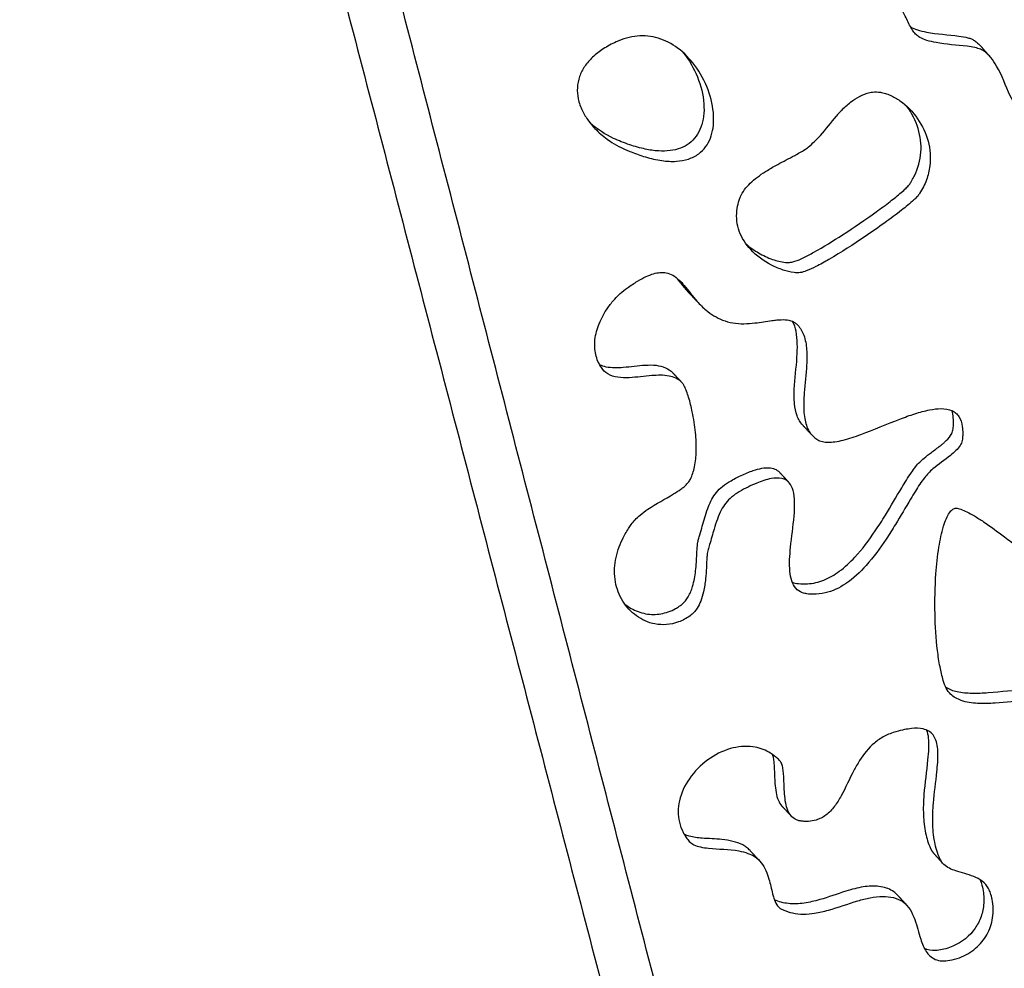
# Model space of a CAD drawing. Units: millimetres. Extents: x 1885 to 3920, y 0 to 3108.
# Drawn here: x 1885 to 2051, y 673 to 833 of the extents above; entities that cross this region are included whole.
import ezdxf

# ---------------------------------------------------------------- set-up
doc = ezdxf.new("R2010")
doc.units = ezdxf.units.MM
doc.header["$MEASUREMENT"] = 0
doc.layers.add('Crea2D$visibili$linee', color=7, linetype='Continuous', true_color=0x000000)

msp = doc.modelspace()

# ---------------------------------------------------------------- linework, layer by layer
at = {"layer": 'Crea2D$visibili$linee'}
for points, weights, knots in [([(1898.07, 1034.75), (1899.39, 1035.35), (1900.71, 1035.95), (1902.03, 1036.55), (1914.12, 1042.04), (1934.81, 1051.41), (1960.51, 1062.82), (1980.61, 1071.44), (2003.45, 1081.15), (2043.67, 1097.97), (2089.32, 1116.33), (2127.53, 1131.03), (2148.91, 1139.1), (2165.33, 1145.19), (2181.97, 1150.98), (2203.24, 1157.81), (2227.82, 1164.75), (2254.04, 1170.6), (2272.39, 1173.93), (2281.52, 1175.4), (2286.75, 1176.2), (2289.64, 1176.62), (2291.46, 1176.89), (2291.68, 1176.93), (2291.85, 1176.96), (2292.01, 1176.98), (2292.17, 1177.01), (2293.12, 1177.15), (2294.08, 1177.3), (2295.04, 1177.44), (2296.95, 1177.72), (2298.87, 1177.99), (2300.78, 1178.24), (2308.49, 1179.26), (2316.22, 1180.05), (2323.97, 1180.61), (2331.74, 1181.17), (2339.53, 1181.5), (2347.32, 1181.6), (2355.11, 1181.7), (2362.9, 1181.57), (2370.69, 1181.21), (2378.44, 1180.86), (2386.18, 1180.27), (2393.89, 1179.45), (2401.55, 1178.64), (2409.18, 1177.59), (2416.78, 1176.32), (2424.29, 1175.06), (2431.76, 1173.56), (2439.18, 1171.84), (2446.49, 1170.14), (2453.74, 1168.21), (2460.93, 1166.05), (2467.99, 1163.92), (2474.98, 1161.56), (2481.88, 1158.97), (2488.64, 1156.44), (2495.31, 1153.67), (2501.88, 1150.67), (2508.29, 1147.74), (2514.59, 1144.58), (2520.76, 1141.18), (2526.78, 1137.88), (2532.66, 1134.34), (2538.41, 1130.58), (2543.99, 1126.93), (2549.41, 1123.04), (2554.66, 1118.94), (2559.76, 1114.95), (2564.68, 1110.75), (2569.41, 1106.33), (2574, 1102.04), (2578.37, 1097.54), (2582.53, 1092.84), (2586.57, 1088.27), (2590.36, 1083.51), (2593.91, 1078.56), (2597.36, 1073.75), (2600.55, 1068.76), (2603.46, 1063.61), (2606.3, 1058.58), (2608.84, 1053.39), (2611.08, 1048.07), (2613.28, 1042.86), (2615.16, 1037.52), (2616.71, 1032.08), (2618.24, 1026.71), (2619.44, 1021.26), (2620.29, 1015.74), (2621.13, 1010.26), (2621.62, 1004.74), (2621.76, 999.19), (2621.9, 993.63), (2621.69, 988.07), (2621.11, 982.54), (2620.53, 976.95), (2619.6, 971.41), (2618.32, 965.93), (2617.01, 960.36), (2615.37, 954.87), (2613.39, 949.5), (2611.36, 943.98), (2609.01, 938.6), (2606.35, 933.36), (2603.6, 927.96), (2600.56, 922.72), (2597.23, 917.66), (2593.79, 912.43), (2590.07, 907.38), (2586.1, 902.53), (2585.08, 901.29), (2584.05, 900.06), (2583.01, 898.85), (2582.48, 898.24), (2581.95, 897.63), (2581.42, 897.03), (2581.15, 896.73), (2580.88, 896.42), (2580.61, 896.12), (2580.48, 895.97), (2580.34, 895.82), (2580.21, 895.67), (2580.08, 895.52), (2579.95, 895.36), (2579.82, 895.21), (2579.29, 894.6), (2578.77, 893.99), (2578.23, 893.38), (2577.7, 892.77), (2577.17, 892.16), (2576.64, 891.56), (2575.56, 890.34), (2574.48, 889.13), (2573.38, 887.93), (2568.94, 883.05), (2564.36, 878.31), (2559.65, 873.7), (2554.81, 868.98), (2549.84, 864.4), (2544.73, 859.97), (2539.5, 855.44), (2534.15, 851.05), (2528.68, 846.8), (2523.09, 842.47), (2517.39, 838.26), (2511.59, 834.2), (2505.69, 830.06), (2499.7, 826.03), (2493.65, 822.11), (2487.51, 818.13), (2481.33, 814.22), (2475.1, 810.37), (2471.97, 808.43), (2468.84, 806.5), (2465.7, 804.57), (2462.55, 802.64), (2459.4, 800.71), (2456.24, 798.79), (2449.9, 794.93), (2443.55, 791.09), (2437.19, 787.27), (2424.34, 779.57), (2411.43, 771.96), (2398.47, 764.44), (2385.36, 756.83), (2372.2, 749.3), (2358.99, 741.86), (2345.63, 734.34), (2332.24, 726.89), (2318.8, 719.52), (2315.42, 717.66), (2312.04, 715.8), (2308.65, 713.96), (2305.26, 712.1), (2301.85, 710.26), (2298.44, 708.43), (2291.58, 704.75), (2284.71, 701.11), (2277.82, 697.5), (2270.89, 693.86), (2263.96, 690.24), (2257.01, 686.64), (2251.46, 683.76), (2245.91, 680.88), (2240.35, 678.01), (2240.27, 677.97), (2240.19, 677.93), (2240.11, 677.89), (2238.76, 677.19), (2237.42, 676.5), (2236.07, 675.8)], [6457.78457406, 6458.43768615, 6459.09061072, 6459.74331969, 6459.74331969, 6459.74331969, 6459.74331969, 6459.74331969, 6459.74331969, 6459.74331969, 6459.74331969, 6459.74331969, 6459.74331969, 6459.74331969, 6459.74331969, 6459.74331969, 6459.74331969, 6459.74331969, 6459.74331969, 6459.74331969, 6459.74331969, 6459.74331969, 6459.74331969, 6459.74331969, 6459.77151966, 6459.79952421, 6459.8275205, 6459.99281842, 6460.15410144, 6460.31144348, 6460.19012238, 6460.19012238, 6460.31144348, 6458.40617314, 6458.40617314, 6460.31144348, 6458.43410291, 6458.43410291, 6460.31144348, 6458.43186936, 6458.43186936, 6460.31144348, 6458.39938366, 6458.39938366, 6460.31144348, 6458.33576696, 6458.33576696, 6460.31144348, 6458.23783353, 6458.23783353, 6460.31144348, 6458.10227913, 6458.10227913, 6460.31144348, 6457.92162421, 6457.92162421, 6460.31144348, 6457.69006809, 6457.69006809, 6460.31144348, 6457.39907142, 6457.39907142, 6460.31144348, 6457.03742183, 6457.03742183, 6460.31144348, 6456.59826511, 6456.59826511, 6460.31144348, 6456.07015801, 6456.07015801, 6460.31144348, 6455.45087625, 6455.45087625, 6460.31144348, 6454.747554, 6454.747554, 6460.31144348, 6453.98523077, 6453.98523077, 6460.31144348, 6453.20672783, 6453.20672783, 6460.31144348, 6452.48490075, 6452.48490075, 6460.31144348, 6451.90172572, 6451.90172572, 6460.31144348, 6451.54563741, 6451.54563741, 6460.31144348, 6451.47991984, 6451.47991984, 6460.31144348, 6451.71135936, 6451.71135936, 6460.31144348, 6452.20088737, 6452.20088737, 6460.31144348, 6452.87004, 6452.87004, 6460.31144348, 6453.62724013, 6453.62724013, 6460.31144348, 6454.39306988, 6454.39306988, 6460.31144348, 6459.97012491, 6459.97012491, 6460.31144348, 6460.22805548, 6460.22805548, 6460.31144348, 6459.98925237, 6459.66753848, 6459.34649397, 6459.18670994, 6459.02671258, 6458.8653611, 6458.70318464, 6458.54048156, 6458.37811447, 6457.72872488, 6457.08041743, 6456.43337429, 6455.7871869, 6455.14219213, 6454.49844781, 6454.38529549, 6454.38529549, 6454.49844781, 6452.63309977, 6452.63309977, 6454.49844781, 6452.66472201, 6452.66472201, 6454.49844781, 6452.87705755, 6452.87705755, 6454.49844781, 6453.27287495, 6453.27287495, 6454.49844781, 6453.78328674, 6453.78328674, 6454.49844781, 6454.25655101, 6454.25655101, 6454.49844781, 6454.48941114, 6454.48941114, 6454.49844781, 6454.4918723, 6454.4918723, 6454.49844781, 6454.47139313, 6454.47139313, 6454.49844781, 6454.39075834, 6454.39075834, 6454.49844781, 6454.40910753, 6454.40910753, 6454.49844781, 6454.43826389, 6454.43826389, 6454.49844781, 6454.49242048, 6454.49242048, 6454.49844781, 6454.47593121, 6454.47593121, 6454.49844781, 6454.45267476, 6454.45267476, 6454.49844781, 6454.48756456, 6454.48756456, 6454.49844781, 6454.4961457, 6454.4961457, 6454.49844781, 6454.45566576, 6454.41288373, 6454.37010168, 6453.65791552, 6452.94595915, 6452.23420418], [18.54571, 18.54571, 18.54571, 18.54571, 23.546072, 23.546072, 23.546072, 63.365981, 91.702899, 107.903193, 128.978341, 166.163315, 238.682072, 276.580051, 288.976586, 307.24372, 329.12036, 341.822301, 374.252647, 405.714131, 422.385412, 430.21133, 433.448625, 438.271086, 438.962368, 438.962368, 438.962368, 439.517351, 439.517351, 439.517351, 442.794249, 442.794249, 442.794249, 448.599405, 448.599405, 448.599405, 471.904608, 471.904608, 471.904608, 495.285396, 495.285396, 495.285396, 518.656113, 518.656113, 518.656113, 541.932233, 541.932233, 541.932233, 565.033983, 565.033983, 565.033983, 587.882496, 587.882496, 587.882496, 610.395955, 610.395955, 610.395955, 632.513523, 632.513523, 632.513523, 654.169204, 654.169204, 654.169204, 675.307767, 675.307767, 675.307767, 695.896299, 695.896299, 695.896299, 715.899853, 715.899853, 715.899853, 735.310344, 735.310344, 735.310344, 754.134275, 754.134275, 754.134275, 772.398019, 772.398019, 772.398019, 790.149713, 790.149713, 790.149713, 807.464045, 807.464045, 807.464045, 824.429793, 824.429793, 824.429793, 841.162759, 841.162759, 841.162759, 857.795067, 857.795067, 857.795067, 874.46616, 874.46616, 874.46616, 891.31992, 891.31992, 891.31992, 908.491012, 908.491012, 908.491012, 926.104417, 926.104417, 926.104417, 944.268248, 944.268248, 944.268248, 963.063309, 963.063309, 963.063309, 967.870181, 967.870181, 967.870181, 970.28841, 970.28841, 970.28841, 971.926661, 971.926661, 971.926661, 972.742113, 972.742113, 972.742113, 973.561695, 973.561695, 973.561695, 976.839656, 976.839656, 976.839656, 980.113309, 980.113309, 980.113309, 984.986506, 984.986506, 984.986506, 1004.766684, 1004.766684, 1004.766684, 1025.038971, 1025.038971, 1025.038971, 1045.804141, 1045.804141, 1045.804141, 1067.040337, 1067.040337, 1067.040337, 1088.680863, 1088.680863, 1088.680863, 1110.62726, 1110.62726, 1110.62726, 1121.677026, 1121.677026, 1121.677026, 1132.758573, 1132.758573, 1132.758573, 1155.027424, 1155.027424, 1155.027424, 1199.973123, 1199.973123, 1199.973123, 1245.455355, 1245.455355, 1245.455355, 1291.438729, 1291.438729, 1291.438729, 1303.008772, 1303.008772, 1303.008772, 1314.620297, 1314.620297, 1314.620297, 1337.962376, 1337.962376, 1337.962376, 1361.432473, 1361.432473, 1361.432473, 1380.192008, 1380.192008, 1380.192008, 1380.497357, 1380.497357, 1380.497357, 1385.497583, 1385.497583, 1385.497583, 1385.497583]), ([(1998.32, 786.79), (1997.96, 787.18), (1997.62, 787.58), (1996.92, 788.44), (1996.57, 788.89), (1996.2, 789.35), (1996.19, 789.37), (1996.18, 789.38)], [6760.23843781, 6759.56394448, 6758.89339119, 6757.49593223, 6756.77028304, 6756.02063118, 6755.99857, 6755.97650641], [26.3360504, 26.3360504, 26.3360504, 26.3360504, 26.4385658, 26.4385658, 26.5500968, 26.5500968, 26.5534781, 26.5534781, 26.5534781, 26.5534781])]:
    msp.add_rational_spline(points, weights, degree=3, knots=knots, dxfattribs=at)
for points in [[(1885.4, 1046.15), (1982.65, 673.64), (2079.89, 301.12)], [(2092.49, 285.03), (1995.28, 659.89), (1898.07, 1034.75)]]:
    msp.add_open_spline(points, degree=2, dxfattribs=at)
for points, knots in [([(2002.09, 847.89), (2002.38, 847.31), (2002.89, 846.52), (2003.91, 845.85), (2004.87, 845.58), (2005.86, 845.59), (2007.53, 845.8), (2009.44, 846.16), (2011.89, 846.27), (2013.62, 846.11), (2014.83, 845.85), (2015.41, 845.71), (2015.82, 845.59), (2016.22, 845.4), (2016.74, 845.06), (2017.24, 844.64), (2017.69, 844.24), (2018.13, 843.81), (2018.9, 843.07), (2019.98, 842.02), (2021.65, 840.53), (2023.33, 839.33), (2024.94, 838.51), (2026.07, 838.07), (2027.75, 837.63), (2029.46, 837.31), (2031.04, 836.92), (2031.98, 836.6), (2033.11, 835.95), (2033.95, 834.92), (2034.81, 833.4), (2035.35, 832.12), (2036.01, 830.99), (2036.55, 830.35), (2037.33, 829.81), (2038.46, 829.37), (2041.1, 828.75), (2043.85, 828.64), (2046.35, 828.26), (2047.22, 828.02), (2047.76, 827.77), (2048.18, 827.48), (2048.66, 827.07), (2049.38, 826.29), (2050.84, 824.06), (2051.82, 821.21), (2053.15, 818.67), (2054, 817.51), (2054.94, 816.68), (2056.05, 816.17), (2057.29, 816.01), (2058.61, 816.17), (2060.36, 816.81), (2062.39, 818.31), (2064.57, 820.88), (2066.19, 823.57), (2067.31, 825.94), (2067.85, 827.37), (2068.11, 828.33), (2068.2, 828.89), (2068.27, 829.41), (2068.33, 829.94), (2068.38, 830.44), (2068.47, 831.73), (2068.43, 833.69), (2067.76, 836.17), (2066.28, 838.4), (2064.28, 839.8), (2061.47, 841.17), (2058.8, 842.2), (2056.5, 843.47), (2054.96, 844.59), (2052.33, 846.66), (2049.43, 849.11), (2045.81, 851.98), (2043.03, 853.81), (2040.2, 854.79), (2038.34, 855.06), (2037.12, 855.13), (2035.98, 855.02), (2032.72, 854.44), (2029.11, 853.41), (2025.22, 853.03), (2023.69, 853.13), (2022.69, 853.44), (2022.08, 853.83), (2021.71, 854.3), (2021.45, 854.78), (2020.99, 855.69), (2020.47, 857.11), (2020.52, 858.84), (2021.12, 860.18), (2021.99, 861.23), (2023.24, 862.2), (2024.82, 863.06), (2026.78, 863.88), (2029.1, 864.66), (2033.58, 865.92), (2038.15, 866.97), (2042.07, 868.18), (2043.56, 868.72), (2044.54, 869.1), (2045.54, 869.57), (2046.57, 870.26), (2048.42, 871.55), (2050.45, 873.08), (2052.57, 874.54), (2053.9, 875.35), (2054.91, 875.83), (2055.77, 876.03), (2056.63, 875.92), (2057.36, 875.73), (2058.48, 875.36), (2059.7, 874.92), (2061.76, 874.35), (2063.79, 874.09), (2065.79, 874.28), (2067.26, 874.61), (2069.01, 875.14), (2071.01, 875.88), (2072.98, 876.86), (2074.96, 878.07), (2076.55, 879.41), (2077.63, 880.94), (2078.08, 882.06), (2078.19, 883.02), (2078.1, 883.74), (2077.91, 884.38), (2077.28, 885.04), (2076.1, 885.48), (2074.49, 885.69), (2072.09, 885.69), (2067.71, 885.28), (2062.84, 884.51), (2057.76, 883.97), (2053.07, 883.65), (2048.98, 883.49), (2045.05, 883.28), (2041.9, 883.03), (2038.05, 882.47), (2032.72, 881.18), (2026.76, 878.86), (2020.27, 875.22), (2014.62, 871.32), (2009.62, 867.09), (2005.7, 862.88), (2002.93, 858.83), (2001.31, 854.97), (2000.92, 851.21), (2001.57, 848.92), (2002.09, 847.89)], [0, 0, 0, 0, 1.969178, 2.748628, 3.595803, 4.929457, 5.70326, 8.632434, 10.753153, 13.039969, 13.853623, 14.460773, 14.810973, 15.138854, 15.788031, 16.68321, 17.102534, 17.57549, 18.521134, 20.307194, 22.098347, 25.248833, 26.452485, 27.517085, 28.89481, 31.642748, 32.734973, 33.776536, 34.612581, 36.638258, 37.661156, 39.871925, 40.789506, 41.599377, 42.343063, 43.626687, 45.21406, 50.468265, 51.824336, 52.795421, 53.18785, 53.602595, 54.328295, 55.052998, 56.776049, 62.304257, 64.031843, 65.366466, 66.599681, 67.779514, 68.955631, 70.329831, 71.745938, 74.509538, 77.800093, 81.828704, 83.903972, 85.66481, 86.411265, 86.873154, 87.374408, 87.985722, 88.451694, 88.90645, 91.861705, 94.294794, 96.551234, 99.775647, 101.49181, 105.94052, 108.335335, 109.38112, 111.619364, 118.38031, 120.783376, 125.464313, 128.32182, 129.687022, 131.097492, 131.987283, 133.109121, 141.033367, 143.197831, 144.818077, 145.606238, 146.316715, 146.970614, 147.352722, 147.962929, 150.044866, 151.832906, 153.039959, 154.380459, 155.903984, 157.769271, 159.772963, 162.250976, 165.102537, 173.733692, 176.328142, 177.416463, 178.47718, 179.471077, 180.733096, 182.168273, 186.262323, 188.350454, 189.891171, 190.940438, 191.674731, 192.532483, 193.479688, 193.981451, 196.040268, 197.394453, 200.365226, 202.152187, 203.373197, 204.888416, 207.646124, 209.763782, 211.479117, 214.61882, 215.926164, 217.082059, 218.212768, 218.788155, 219.252984, 220.197065, 221.419551, 222.994312, 225.039114, 228.598749, 236.188947, 239.823105, 243.930828, 250.306101, 252.096743, 255.714377, 259.805116, 263.75083, 272.159656, 278.900691, 286.041798, 292.749735, 298.515969, 303.257522, 307.433235, 310.981861, 314.431265, 314.431265, 314.431265, 314.431265]), ([(1985.97, 829.17), (1987.09, 829.69), (1989.46, 830.38), (1993.17, 830.01), (1996.58, 828.21), (1999.51, 825.17), (2001.64, 821.22), (2002.48, 817.52), (2002.38, 814.73), (2001.93, 812.95), (2001.13, 811.44), (1999.87, 810.18), (1998.16, 809.32), (1996.01, 808.96), (1993.54, 809.11), (1990.97, 809.71), (1989, 810.41), (1987.65, 810.96), (1986.56, 811.46), (1984.98, 812.36), (1983.07, 813.8), (1981.4, 815.62), (1980.19, 817.57), (1979.51, 819.48), (1979.34, 821.48), (1979.72, 823.37), (1980.62, 825.12), (1982, 826.7), (1983.81, 828.08), (1985.22, 828.83), (1985.97, 829.17)], [0, 0, 0, 0, 3.706197, 7.269832, 10.969654, 15.093523, 19.806856, 24.317233, 26.356059, 28.125431, 29.80361, 31.442316, 33.386006, 35.477616, 37.927409, 40.784295, 43.349522, 44.209699, 45.161536, 46.93621, 49.645377, 52.315874, 54.322498, 56.487099, 58.366221, 60.290282, 62.203288, 64.238873, 66.523575, 69.009692, 69.009692, 69.009692, 69.009692]), ([(2035.6, 831.71), (2035.97, 831.5), (2036.85, 831.14), (2039.57, 830.5), (2042.46, 830.39), (2045, 829.98), (2045.87, 829.7), (2046.42, 829.4), (2046.94, 828.97), (2047.29, 828.63), (2047.46, 828.44)], [0, 0, 0, 0, 1.268013, 2.853358, 8.35474, 9.920309, 10.547453, 11.092582, 11.79489, 12.554966, 12.554966, 12.554966, 12.554966]), ([(1997.28, 827.36), (1998.27, 826.12), (1999.86, 823.37), (2000.82, 819.59), (2000.79, 816.68), (2000.36, 814.8), (1999.54, 813.23), (1998.35, 812), (1996.82, 811.18), (1995.04, 810.77), (1993.02, 810.74), (1990.73, 811.08), (1988.64, 811.68), (1986.87, 812.33), (1984.51, 813.32), (1982.77, 814.45), (1981.59, 815.49)], [0, 0, 0, 0, 4.75828, 9.442875, 11.57227, 13.445051, 15.178256, 16.849485, 18.512296, 20.339537, 22.273253, 24.55098, 27.273192, 28.799645, 30.212933, 34.947846, 34.947846, 34.947846, 34.947846]), ([(2018.35, 811.44), (2018.16, 811.29), (2017.71, 810.96), (2016.94, 810.5), (2015.42, 809.67), (2013.56, 808.73), (2011.1, 807.33), (2008.86, 805.77), (2007.36, 804.06), (2006.79, 802.79), (2006.52, 801.92), (2006.15, 800.05), (2006.48, 797.11), (2008.65, 793.82), (2011.44, 791.81), (2014.03, 790.69), (2015.68, 790.28), (2017.02, 790.21), (2018.27, 790.62), (2019.87, 791.38), (2023.23, 793.25), (2027.07, 795.75), (2031.13, 798.56), (2033.88, 800.61), (2035.73, 802.1), (2036.66, 802.99), (2036.98, 803.36), (2037.56, 804.25), (2038.36, 805.83), (2039.1, 808.84), (2038.8, 812.5), (2036.97, 816.37), (2034.55, 818.9), (2032.51, 820.09), (2031.37, 820.5), (2030.37, 820.74), (2029.32, 820.78), (2028.38, 820.58), (2027.67, 820.29), (2026.7, 819.84), (2025.68, 819.19), (2024.68, 818.36), (2024.05, 817.72), (2023.52, 817.15), (2022.33, 815.76), (2020.78, 813.68), (2019.08, 812.03), (2018.35, 811.44)], [0, 0, 0, 0, 0.714908, 1.678689, 2.678581, 5.912456, 7.918815, 11.18056, 14.062998, 14.664545, 15.326917, 16.821016, 20.338811, 23.980792, 28.372597, 30.530381, 32.417772, 33.464304, 34.525931, 36.298195, 38.808445, 46.025087, 50.055118, 53.606467, 56.324161, 57.17706, 57.482589, 57.77304, 60.348734, 62.790935, 66.986519, 71.163226, 75.447888, 77.347713, 78.198116, 79.08413, 80.434384, 81.332092, 81.923835, 82.757797, 84.528183, 85.54473, 86.63728, 87.223777, 87.890173, 92.126956, 94.96921, 94.96921, 94.96921, 94.96921]), ([(2007.93, 795.05), (2008.57, 794.5), (2009.97, 793.52), (2012.21, 792.48), (2014.06, 792), (2015.36, 791.97), (2016.37, 792.24), (2017.68, 792.83), (2020.39, 794.27), (2024.51, 796.84), (2028.77, 799.74), (2032.05, 802.16), (2033.73, 803.5), (2034.8, 804.44), (2035.3, 804.96), (2035.62, 805.41), (2035.91, 805.91), (2036.8, 807.55), (2037.62, 810.53), (2037.1, 814.69), (2035.83, 817.18), (2034.99, 818.31)], [0, 0, 0, 0, 2.53368, 5.11727, 7.381692, 8.23319, 8.995138, 10.496865, 12.551039, 18.188573, 25.059417, 28.00506, 30.404205, 31.504007, 32.283039, 32.570628, 33.129336, 34.04164, 38.176861, 42.197039, 46.427454, 46.427454, 46.427454, 46.427454]), ([(1983.48, 774.26), (1983.75, 773.84), (1984.57, 773.04), (1986.28, 772.53), (1988.81, 772.52), (1991.2, 772.89), (1993.44, 773), (1994.82, 772.9), (1996.03, 772.53), (1996.82, 772), (1997.29, 771.5), (1997.58, 770.97), (1997.88, 770.22), (1998.35, 768.8), (1998.92, 766.49), (1999.39, 763.45), (1999.54, 760.35), (1999.32, 758.03), (1998.92, 756.46), (1998.61, 755.67), (1998.27, 755.07), (1997.9, 754.63), (1997.42, 754.17), (1996.68, 753.6), (1994.66, 752.31), (1992.23, 751.08), (1990.12, 749.52), (1989.18, 748.65), (1988.54, 747.87), (1987.81, 746.78), (1986.71, 744.87), (1985.68, 741.85), (1985.62, 738.18), (1986.88, 734.8), (1989.25, 732.22), (1992, 730.99), (1994.51, 730.85), (1996.57, 731.3), (1998.1, 732.13), (1999.12, 732.98), (1999.73, 733.82), (2000.3, 734.96), (2000.78, 736.65), (2001.15, 739.14), (2001.21, 741.39), (2001.33, 743.02), (2001.51, 743.71), (2001.92, 745), (2002.38, 746.74), (2003, 748.7), (2003.61, 750.19), (2004.42, 751.46), (2005.45, 752.49), (2006.75, 753.38), (2008.19, 754.12), (2009.97, 754.95), (2011.86, 755.6), (2013.59, 755.72), (2014.64, 755.33), (2015.38, 754.69), (2015.96, 753.4), (2016.12, 751.46), (2015.94, 748.25), (2015.45, 745.04), (2015.2, 741.93), (2015.2, 740.03), (2015.48, 738.35), (2016.15, 737), (2017.19, 736.31), (2018.23, 736.09), (2019.52, 736.01), (2021.83, 736.26), (2025.03, 737.8), (2028.46, 741.05), (2031.05, 744.59), (2033.44, 748.4), (2035.02, 751.13), (2036.62, 753.78), (2037.59, 755.26), (2038.6, 756.49), (2040.03, 757.8), (2041.7, 758.91), (2043.26, 760.22), (2043.99, 761.05), (2044.33, 761.83), (2044.39, 762.55), (2044.42, 763.34), (2044.36, 764.57), (2044.01, 765.76), (2043.28, 766.62), (2042.3, 767.23), (2040.73, 767.44), (2038.62, 767.15), (2036.28, 766.5), (2032.42, 765.1), (2028.48, 763.39), (2024.82, 762.15), (2022.96, 761.75), (2021.78, 761.64), (2020.9, 761.72), (2020.33, 761.89), (2019.84, 762.14), (2019.2, 762.61), (2018.25, 763.74), (2017.62, 765.79), (2017.56, 768.02), (2017.74, 771.03), (2018.11, 774), (2018.17, 777.26), (2017.78, 779.61), (2016.94, 781.1), (2016.19, 781.82), (2015.5, 782.2), (2014.43, 782.39), (2013.26, 782.32), (2011.56, 782.11), (2009.72, 781.79), (2007.51, 781.62), (2005.66, 781.73), (2003.42, 782.36), (2001.37, 783.63), (1999.27, 785.71), (1997.94, 787.56), (1996.59, 789.08), (1995.6, 789.86), (1994.12, 790.42), (1992.51, 790.23), (1990.93, 789.6), (1989.44, 788.79), (1988, 787.81), (1986.68, 786.83), (1985.57, 785.68), (1984.6, 784.46), (1983.74, 783.05), (1982.9, 781.3), (1982.27, 779.08), (1982.37, 776.47), (1983.04, 774.93), (1983.48, 774.26)], [0, 0, 0, 0, 1.520383, 3.300323, 5.250841, 9.085257, 10.544802, 11.988878, 13.209228, 14.321849, 14.784789, 15.265094, 16.127652, 17.202973, 19.745626, 23.266699, 26.413296, 29.064357, 30.210808, 31.262366, 31.628303, 32.281527, 32.944821, 33.632593, 35.094004, 40.125458, 41.777648, 42.951415, 43.962661, 44.786895, 46.894441, 50.566024, 54.260485, 57.750778, 61.170325, 64.592919, 66.573264, 68.627894, 70.860767, 71.73812, 72.601953, 73.956167, 75.572191, 77.833493, 81.517811, 82.292111, 82.754112, 83.631875, 86.362416, 88.132913, 89.796408, 91.19805, 92.610331, 94.171451, 95.893855, 97.479086, 100.052076, 101.856801, 102.626272, 103.326759, 104.766465, 106.76309, 109.13216, 114.404602, 116.484438, 118.502686, 120.097416, 121.5656, 122.917527, 123.693218, 124.751195, 126.788093, 130.594748, 135.247007, 140.841787, 143.749823, 148.742385, 150.30285, 153.022523, 154.042706, 155.088504, 158.804226, 160.04044, 161.199848, 162.087247, 162.577637, 163.348466, 164.465637, 166.239127, 167.003105, 167.795017, 169.662454, 171.635114, 174.207608, 176.911358, 183.954978, 187.074319, 188.502436, 189.652941, 190.634801, 191.126632, 191.444332, 192.263137, 193.502689, 195.834459, 198.54636, 200.190727, 204.886803, 207.507998, 209.967608, 211.967287, 212.528928, 213.064338, 214.316452, 215.724855, 216.573226, 219.458376, 221.330986, 223.213973, 224.998343, 228.276286, 230.349116, 233.841726, 235.097569, 236.440769, 237.601713, 239.753463, 241.132911, 242.74599, 244.821166, 246.374148, 247.659777, 249.586944, 251.064741, 252.604718, 255.397553, 257.921373, 260.331626, 260.331626, 260.331626, 260.331626]), ([(2066.76, 762.41), (2067.26, 761.44), (2068.43, 759.61), (2070.78, 757.34), (2073.08, 755.92), (2075.65, 754.67), (2077.85, 753.77), (2080.01, 752.65), (2081.4, 751.61), (2082.68, 749.98), (2083.18, 747.95), (2083.11, 745.82), (2082.79, 743.58), (2081.93, 741.04), (2079.97, 738.57), (2077.03, 737), (2073.26, 736.42), (2068.81, 736.78), (2064.51, 737.87), (2060.8, 739.24), (2058.68, 740.23), (2057.57, 740.9), (2057.14, 741.25), (2055.82, 742.28), (2053.91, 743.82), (2051.03, 746.05), (2048.61, 747.83), (2046.48, 749.21), (2045.2, 749.93), (2044.28, 750.34), (2043.67, 750.52), (2043.32, 750.58), (2043, 750.54), (2042.58, 750.3), (2042.09, 749.73), (2041.58, 748.75), (2040.91, 746.82), (2040.29, 743.69), (2039.77, 738.74), (2039.65, 732.92), (2039.96, 727.69), (2040.52, 723.95), (2041.02, 721.82), (2041.54, 720.23), (2042.49, 718.92), (2044.34, 717.92), (2046.96, 717.57), (2050.68, 717.67), (2054.08, 718.11), (2057.43, 718.35), (2059.38, 718.35), (2060.99, 718.06), (2061.89, 717.7), (2062.6, 717.21), (2063.24, 716.33), (2063.55, 714.95), (2063.1, 713.28), (2062.24, 712.01), (2060.97, 710.43), (2059.55, 708.9), (2058.15, 706.97), (2057.31, 705.26), (2056.92, 703.26), (2057.18, 701.43), (2057.69, 700.14), (2058.04, 699.44), (2058.36, 699), (2058.95, 698.44), (2059.84, 697.94), (2061, 697.62), (2062.47, 697.43), (2064.34, 697.47), (2066.68, 697.79), (2069.37, 698.38), (2073.6, 699.63), (2079.3, 701.83), (2086.14, 705.1), (2091.58, 708.21), (2095.42, 710.79), (2097.67, 712.52), (2099.37, 714.07), (2100.38, 715.26), (2100.89, 716.11), (2101.2, 716.93), (2101.4, 718.33), (2101.23, 721.43), (2100.54, 724.41), (2100.27, 727.01), (2100.27, 728.01), (2100.36, 729.02), (2100.52, 730.48), (2100.82, 732.51), (2101.53, 736.63), (2102.48, 741.28), (2103.27, 746.43), (2103.56, 750.14), (2103.34, 753.39), (2102.64, 755.63), (2101.74, 757), (2100.96, 757.8), (2100.01, 758.39), (2098.93, 758.77), (2097.47, 759.02), (2096.16, 759.1), (2094.83, 759.27), (2093.99, 759.48), (2093.26, 759.97), (2092.83, 760.53), (2092.57, 761.25), (2092.44, 762.26), (2092.59, 763.55), (2093.33, 764.89), (2095.06, 766.72), (2097.44, 768.41), (2099.01, 770.6), (2099.46, 772.06), (2099.67, 773.34), (2099.79, 774.89), (2099.52, 776.55), (2098.76, 778.04), (2097.23, 779.23), (2095.04, 779.84), (2091.95, 780.13), (2089.14, 780.07), (2086.24, 780.19), (2083.98, 780.59), (2081.1, 781.74), (2078.93, 783.05), (2076.92, 784.09), (2075.36, 784.65), (2073.27, 784.76), (2071.43, 784.11), (2069.95, 783.27), (2068.5, 782.27), (2066.98, 780.68), (2065.68, 778.34), (2064.84, 775.53), (2064.51, 772.35), (2064.71, 768.95), (2065.42, 765.57), (2066.25, 763.42), (2066.76, 762.41)], [0, 0, 0, 0, 3.281554, 6.47694, 9.743, 11.348728, 15.042933, 16.861836, 18.635868, 20.22221, 23.01169, 24.718248, 26.62411, 29.806093, 32.671636, 35.924225, 39.598188, 44.011436, 49.251326, 52.868308, 55.890047, 56.256907, 56.751759, 57.543653, 61.280384, 64.109741, 68.458885, 70.288815, 71.754452, 72.857045, 73.295782, 73.64309, 73.930555, 74.24139, 75.077552, 76.159544, 77.542849, 81.193909, 85.721581, 92.448482, 98.638772, 101.429354, 103.785023, 105.202097, 106.431295, 108.549436, 111.33638, 114.322362, 119.702389, 121.58502, 124.411541, 125.549352, 126.469254, 127.297829, 128.11204, 129.685209, 131.398819, 133.216382, 134.244815, 137.495111, 139.453627, 141.388807, 143.170744, 145.500413, 146.869212, 147.300761, 147.84631, 148.502323, 149.724319, 150.888944, 152.106158, 154.130809, 156.488101, 159.196764, 162.379318, 169.727775, 177.507683, 185.105854, 188.496209, 191.381916, 193.621831, 195.38967, 196.043213, 196.606115, 198.005016, 200.256587, 205.898397, 207.126393, 208.091912, 208.917007, 210.143228, 212.51731, 215.054042, 222.708116, 226.745013, 230.680758, 233.863381, 236.45083, 237.649899, 238.743606, 239.807478, 240.971629, 242.167076, 244.236176, 244.917554, 246.16401, 246.833282, 247.510757, 248.247425, 249.103696, 250.567554, 252.083717, 253.621116, 258.117627, 260.762952, 261.592072, 262.650383, 264.653143, 266.227544, 267.67099, 269.566867, 271.89954, 274.429682, 278.856501, 280.335904, 283.121992, 285.710006, 289.610664, 290.709178, 292.495976, 294.567428, 296.876771, 298.241557, 299.695748, 302.126013, 304.812237, 307.660856, 310.884556, 314.365553, 317.837193, 321.235853, 321.235853, 321.235853, 321.235853]), ([(2017.42, 764.58), (2017.21, 764.8), (2016.85, 765.29), (2016.29, 766.48), (2015.96, 768.29), (2015.99, 771.63), (2016.44, 774.98), (2016.56, 778.24), (2016.39, 780.28), (2016, 781.53), (2015.73, 782.05)], [0, 0, 0, 0, 0.900327, 1.81167, 3.925021, 6.387414, 11.808308, 14.055587, 16.16407, 17.933349, 17.933349, 17.933349, 17.933349]), ([(1983.16, 774.8), (1983.5, 774.62), (1984.34, 774.35), (1985.7, 774.24), (1987.92, 774.35), (1990.25, 774.71), (1992.66, 774.72), (1994.28, 774.36), (1995.15, 773.77), (1995.48, 773.42)], [0, 0, 0, 0, 1.157035, 2.614128, 4.087156, 7.816198, 9.65459, 11.30156, 12.741502, 12.741502, 12.741502, 12.741502]), ([(2015.66, 738.08), (2015.99, 737.94), (2016.85, 737.79), (2018.67, 737.75), (2021.09, 738.33), (2023.81, 739.94), (2026.78, 742.72), (2029.25, 746.03), (2031.78, 750), (2033.45, 752.9), (2034.91, 755.3), (2035.69, 756.5), (2036.42, 757.52), (2037.13, 758.34), (2038.02, 759.13), (2039.19, 760.03), (2040.24, 760.78), (2040.97, 761.37), (2041.61, 761.9), (2042.28, 762.58), (2042.77, 763.53), (2042.85, 764.57), (2042.86, 765.75), (2042.7, 766.64), (2042.57, 767.02)], [0, 0, 0, 0, 1.085792, 2.602832, 5.432282, 8.450775, 12.004661, 17.617213, 20.758754, 26.147916, 27.657634, 29.188617, 30.423368, 31.433776, 32.426782, 34.007766, 35.856154, 36.294248, 36.821712, 38.346968, 39.128933, 39.984819, 41.448361, 42.67064, 42.67064, 42.67064, 42.67064]), ([(1987.41, 734.4), (1988.09, 733.86), (1989.62, 732.98), (1992.22, 732.49), (1994.4, 732.87), (1995.82, 733.52), (1996.58, 733.99), (1997.37, 734.57), (1998.24, 735.67), (1999, 737.6), (1999.35, 739.59), (1999.54, 741.71), (1999.59, 743.12), (1999.66, 744.31), (1999.72, 744.86), (1999.9, 745.48), (2000.3, 746.79), (2000.77, 748.53), (2001.51, 750.86), (2002.31, 752.64), (2003.63, 754.06), (2004.73, 754.85), (2005.91, 755.52), (2007.29, 756.21), (2008.86, 756.88), (2010.44, 757.32), (2011.68, 757.44), (2012.74, 757.23), (2013.29, 756.86), (2013.5, 756.62)], [0, 0, 0, 0, 2.606002, 5.225233, 7.809713, 9.148876, 9.873503, 10.488261, 12.099815, 14.015994, 16.667344, 18.152809, 20.381659, 20.913454, 21.723217, 22.055231, 22.840758, 25.836672, 27.453177, 30.181908, 31.624406, 33.209913, 34.248824, 35.677777, 37.842993, 39.356616, 40.582806, 41.579841, 42.530832, 42.530832, 42.530832, 42.530832]), ([(2041.54, 720.38), (2042.13, 720.02), (2043.59, 719.52), (2046.04, 719.33), (2049.97, 719.5), (2053.93, 720.05), (2057.68, 720.13), (2059.78, 719.8), (2060.84, 719.17), (2061.18, 718.78)], [0, 0, 0, 0, 2.043817, 4.590947, 7.342694, 13.832969, 16.558691, 18.594449, 20.152806, 20.152806, 20.152806, 20.152806]), ([(2040.56, 691.46), (2040.72, 691.11), (2041.17, 690.46), (2042.14, 689.81), (2043.85, 689.15), (2045.81, 688.75), (2047.75, 687.75), (2048.67, 686.69), (2049.13, 685.59), (2049.55, 683.95), (2049.65, 681.51), (2048.65, 678.57), (2046.65, 676.18), (2044.35, 674.86), (2042.34, 674.31), (2040.95, 674.18), (2039.76, 674.42), (2038.86, 675.01), (2038.19, 675.84), (2037.7, 676.81), (2037.06, 678.62), (2036.56, 680.73), (2035.62, 682.9), (2034.43, 684.3), (2032.74, 684.98), (2030.83, 685.2), (2028.79, 684.94), (2025.74, 684.12), (2022.69, 682.97), (2019, 682.1), (2016.4, 682.03), (2014.57, 682.64), (2013.9, 682.95), (2013.63, 683.09), (2013.45, 683.24), (2013.26, 683.43), (2012.89, 683.92), (2012.6, 684.66), (2012.19, 686.13), (2011.88, 687.71), (2011.26, 689.48), (2010.51, 690.8), (2009.45, 691.8), (2008.13, 692.45), (2005.51, 693.1), (2002.78, 693.06), (2000.26, 693.4), (1999.13, 693.75), (1998.3, 694.3), (1997.75, 695.07), (1997.11, 696.12), (1996.35, 698.17), (1996.4, 701.44), (1998.19, 705.19), (2001.23, 708.27), (2005.02, 710.22), (2008.72, 710.61), (2011.36, 709.74), (2012.74, 708.77), (2013.34, 708.23), (2013.62, 707.93), (2013.83, 707.61), (2014.04, 707.01), (2014.17, 706.15), (2014.29, 704.59), (2014.3, 702.82), (2014.51, 700.94), (2014.84, 699.67), (2015.38, 698.71), (2016.13, 698.07), (2016.93, 697.81), (2017.7, 697.75), (2018.59, 697.75), (2019.88, 697.96), (2021.47, 698.76), (2022.85, 700.26), (2024.39, 702.8), (2025.57, 705.51), (2027.31, 708.59), (2028.95, 710.67), (2031.19, 712.19), (2032.94, 712.86), (2034.5, 713.22), (2036.03, 713.48), (2037.45, 713.48), (2038.7, 713.04), (2039.46, 712.36), (2039.95, 711.41), (2040.28, 709.83), (2040.23, 708.03), (2039.94, 704.88), (2039.46, 701.53), (2039.29, 697.56), (2039.55, 694.39), (2040.15, 692.36), (2040.56, 691.46)], [0, 0, 0, 0, 1.163039, 2.334103, 3.469368, 6.648283, 8.28635, 9.936831, 10.773368, 11.857408, 14.995904, 18.006001, 21.001596, 24.195158, 25.865867, 27.207643, 28.371983, 29.452555, 30.388604, 31.515484, 32.725322, 36.151454, 38.007303, 39.770669, 41.543235, 43.353387, 45.522768, 47.643843, 52.866017, 55.25936, 59.003181, 60.564607, 60.96745, 61.223737, 61.481175, 61.677157, 62.027179, 63.306415, 64.045847, 66.597029, 68.124773, 69.674744, 71.101046, 72.451051, 74.05584, 79.157963, 80.557305, 81.707602, 82.673305, 83.504766, 84.521362, 86.373002, 89.984529, 94.110707, 98.571398, 102.853063, 106.696096, 109.51585, 110.994327, 111.764953, 111.940025, 112.206519, 112.909128, 113.845353, 114.806203, 117.589359, 119.172481, 120.455628, 121.523019, 122.420151, 123.358317, 124.016419, 124.740052, 126.030851, 127.903891, 129.980073, 132.060967, 136.835696, 138.790324, 142.674729, 144.711907, 146.816376, 148.291114, 149.511462, 151.467785, 152.48316, 153.4434, 154.46914, 155.670981, 158.253036, 159.820621, 165.169493, 168.388367, 171.740229, 174.690944, 174.690944, 174.690944, 174.690944]), ([(2038.31, 713.16), (2038.47, 712.73), (2038.65, 711.69), (2038.66, 710.01), (2038.39, 706.83), (2037.84, 703.11), (2037.7, 698.95), (2038.02, 695.88), (2038.6, 694.03), (2038.97, 693.21)], [0, 0, 0, 0, 1.35984, 3.141192, 5.042259, 10.938283, 14.4125, 17.488181, 20.188807, 20.188807, 20.188807, 20.188807]), ([(2012.3, 709.07), (2012.37, 708.87), (2012.48, 708.41), (2012.57, 707.66), (2012.67, 706.22), (2012.69, 704.54), (2012.89, 702.68), (2013.23, 701.36), (2013.67, 700.62), (2013.93, 700.34)], [0, 0, 0, 0, 0.621007, 1.424803, 2.259593, 4.945821, 6.466602, 7.872073, 9.011702, 9.011702, 9.011702, 9.011702]), ([(2008.54, 692.83), (2008.36, 693.02), (2007.98, 693.37), (2007.04, 693.97), (2005.63, 694.45), (2003.32, 694.79), (2001.21, 694.85), (1999.37, 695.02), (1998.35, 695.21), (1997.73, 695.43), (1997.46, 695.56)], [0, 0, 0, 0, 0.780553, 1.566935, 3.325624, 5.202438, 8.546011, 9.674426, 10.741476, 11.644905, 11.644905, 11.644905, 11.644905]), ([(2047.3, 687.94), (2047.45, 687.64), (2047.69, 686.91), (2047.99, 685.39), (2048.01, 683.38), (2047.4, 681.16), (2045.75, 678.44), (2043.35, 676.78), (2040.98, 676.12), (2039.54, 675.9), (2038.51, 676.05), (2037.94, 676.35)], [0, 0, 0, 0, 1.002651, 2.290411, 4.653101, 6.956835, 9.16447, 14.08222, 15.383033, 16.53969, 18.434147, 18.434147, 18.434147, 18.434147]), ([(2033.36, 685.37), (2033.12, 685.64), (2032.56, 686.1), (2031.1, 686.75), (2028.91, 686.98), (2026.61, 686.54), (2023.72, 685.7), (2020.93, 684.67), (2017.69, 683.9), (2015.08, 683.77), (2013.41, 684.19), (2012.67, 684.51)], [0, 0, 0, 0, 1.06061, 2.168917, 4.760401, 7.561018, 9.16491, 13.779792, 16.47358, 19.145588, 21.559551, 21.559551, 21.559551, 21.559551])]:
    msp.add_open_spline(points, degree=3, knots=knots, dxfattribs=at)
for points, weights, degree in [([(2047.46, 828.44), (2047.93, 827.91), (2048.4, 827.37), (2048.87, 826.84)], [6767.78485858, 6767.07235255, 6766.35984458, 6765.64733555], 3), ([(1999.75, 785.27), (1999.28, 785.78), (1998.8, 786.29), (1998.32, 786.79)], [6758.24870184, 6758.91194746, 6759.57519069, 6760.23843152], 3), ([(1995.48, 773.42), (1995.98, 772.88), (1996.49, 772.35), (1996.99, 771.81)], [6769.34142031, 6768.63261008, 6767.92373613, 6767.21479345], 3), ([(2018.97, 762.91), (2018.45, 763.46), (2017.93, 764.02), (2017.42, 764.58)], [6795.41423076, 6796.14850641, 6796.88278238, 6797.61705863], 3), ([(2013.5, 756.62), (2014, 756.09), (2014.49, 755.56), (2014.99, 755.02)], [6801.04574873, 6800.34015231, 6799.63455516, 6798.92895726], 3), ([(2015.5, 698.66), (2014.97, 699.22), (2014.45, 699.78), (2013.93, 700.34)], [6849.63493475, 6850.37166936, 6851.10840427, 6851.84513949], 3), ([(2008.54, 692.83), (2009.04, 692.3), (2009.54, 691.76), (2010.04, 691.23)], [6853.44709671, 6852.74568477, 6852.04427448, 6851.3428658], 3), ([(2038.97, 693.21), (2039.17, 692.76), (2039.51, 692.39)], [1, 0.987619322827, 1], 2), ([(2041.02, 690.72), (2040.52, 691.28), (2040.01, 691.83), (2039.51, 692.39)], [6881.26704671, 6881.99718979, 6882.72733563, 6883.45748419], 3), ([(2033.37, 685.37), (2033.9, 684.79), (2034.43, 684.21), (2034.96, 683.63)], [6884.01661673, 6883.25006969, 6882.48382304, 6881.71727938], 3)]:
    msp.add_rational_spline(points, weights, degree=degree, dxfattribs=at)

doc.saveas('drawing.dxf')
